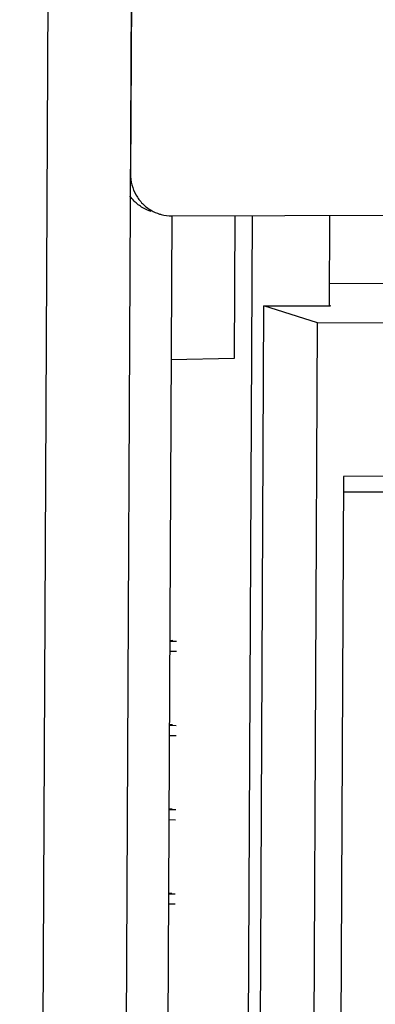
# Model space of a CAD drawing. Extents: x 0 to 34, y 0 to 22.
# Drawn here: x 27.2 to 27.5, y 14.6 to 15.4 of the extents above; entities that cross this region are included whole.
import ezdxf

# ---------------------------------------------------------------- set-up
doc = ezdxf.new("R2010")
doc.units = 0
doc.header["$LTSCALE"] = 1.87
doc.header["$MEASUREMENT"] = 0
doc.layers.get('0').update_dxf_attribs({"linetype": 'CONTINUOUS'})

msp = doc.modelspace()

# ---------------------------------------------------------------- linework, layer by layer
at = {"color": 7, "linetype": 'CONTINUOUS'}
for p, q in [((27.23008, 10.59096), (27.25965, 16.66339)), ((27.32828, 16.61928), (27.29892, 10.59123)), ((27.32193, 15.31707), (27.32211, 15.31702)), ((27.35633, 15.28219), (27.34136, 12.20841)), ((27.42314, 15.28244), (27.40817, 12.20872)), ((27.40876, 15.28239), (27.40818, 15.16379)), ((27.48734, 15.28268), (27.48698, 15.20766)), ((27.48707, 15.22609), (27.58837, 15.22647)), ((27.48707, 15.22606), (27.58861, 15.22644)), ((27.41877, 12.30632), (27.4329, 15.20745)), ((27.4329, 15.20745), (27.48814, 15.20765)), ((27.47736, 15.19358), (27.4329, 15.20745)), ((27.48698, 15.20801), (27.48814, 15.20765)), ((27.46323, 12.29245), (27.47736, 15.19358)), ((27.47736, 15.19358), (27.87779, 15.19508)), ((27.40818, 15.16379), (27.35575, 15.16262)), ((27.49883, 15.06608), (27.48594, 12.42011)), ((27.61482, 15.06652), (27.49883, 15.06608)), ((27.62625, 15.05331), (27.49877, 15.05283)), ((27.35461, 14.92999), (27.35731, 14.93004)), ((27.36032, 14.92911), (27.35461, 14.92916)), ((27.36027, 14.92072), (27.35457, 14.92077)), ((27.35427, 14.86009), (27.35697, 14.86014)), ((27.35998, 14.8592), (27.35427, 14.85926)), ((27.35993, 14.85081), (27.35423, 14.85087)), ((27.35393, 14.79018), (27.35663, 14.79023)), ((27.35963, 14.78929), (27.35393, 14.78935)), ((27.35959, 14.7809), (27.35389, 14.78096)), ((27.35359, 14.72027), (27.35629, 14.72032)), ((27.35929, 14.71939), (27.35359, 14.71944)), ((27.35925, 14.711), (27.35355, 14.71105))]:
    msp.add_line(p, q, dxfattribs=at)
at = {"color": 3, "linetype": 'CONTINUOUS'}
for p, q in [((27.32845, 16.61915), (27.32211, 15.31702)), ((27.35646, 15.28219), (28.1159, 15.28503))]:
    msp.add_line(p, q, dxfattribs=at)
for points, knots in [([(27.32211, 15.31702), (27.3221, 15.31398), (27.32286, 15.30788), (27.3263, 15.29937), (27.33181, 15.29206), (27.33866, 15.28675), (27.34378, 15.28449), (27.34622, 15.28373)], [0, 0, 0, 0, 0.207615, 0.414493, 0.620588, 0.826012, 1, 1, 1, 1]), ([(27.34622, 15.28373), (27.34665, 15.28359), (27.34999, 15.28263), (27.35346, 15.28218), (27.35646, 15.28219)], [0, 0, 0, 0, 0.131515, 1, 1, 1, 1])]:
    msp.add_open_spline(points, degree=3, knots=knots, dxfattribs=at)
at = {"color": 7, "linetype": 'CONTINUOUS'}
msp.add_open_spline([(27.33931, 15.28588), (27.33688, 15.28664), (27.33175, 15.2889), (27.32583, 15.2935), (27.32269, 15.29725), (27.32162, 15.29877)], degree=3, knots=[0, 0, 0, 0, 0.343667, 0.749429, 1, 1, 1, 1], dxfattribs=at)

doc.saveas('drawing.dxf')
